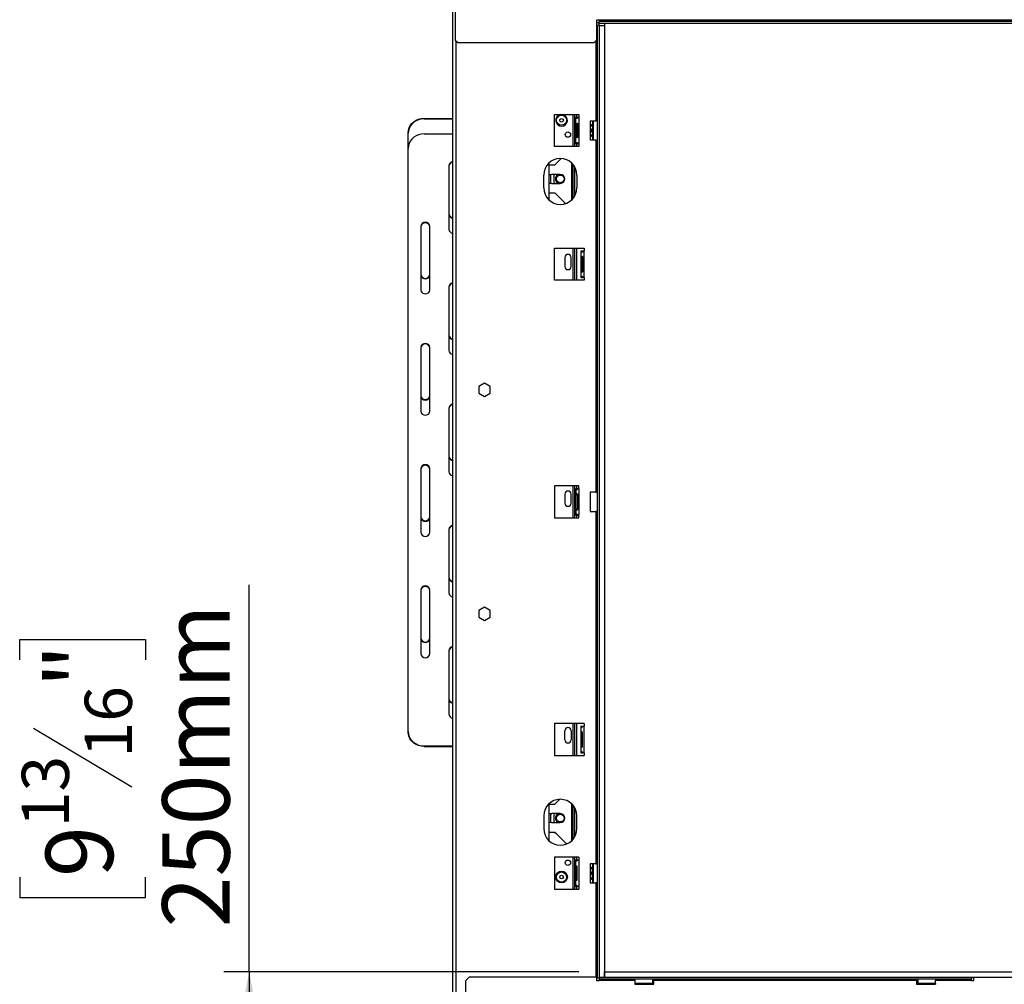
# Model space of a CAD drawing. Extents: x 31 to 5333, y 27 to 4016.
# Drawn here: x 2832 to 3605, y 1961 to 2718 of the extents above; entities that cross this region are included whole.
import ezdxf

# ---------------------------------------------------------------- set-up
doc = ezdxf.new("R2010")
doc.units = 0
doc.header["$LTSCALE"] = 20
doc.layers.get('0').update_dxf_attribs({"linetype": 'CONTINUOUS'})
doc.layers.add('FORMAT', color=7, linetype='CONTINUOUS')
doc.styles.add('SLDTEXTSTYLE0', font='TXT', dxfattribs={"width": 0.75})
doc.dimstyles.new('SLDDIMSTYLE0', dxfattribs={"dimtxt": 52.916667, "dimasz": 26, "dimexe": 0, "dimexo": 0.0625, "dimgap": 13.229167, "dimtad": 1, "dimdec": 0, "dimrnd": 1e-09, "dimzin": 12, "dimdsep": 46, "dimtxsty": 'SLDTEXTSTYLE0', "dimsah": 1, "dimcen": 0.09, "dimadec": 0, "dimazin": 0, "dimtfac": 1, "dimtdec": 0, "dimtofl": 0, "dimtmove": 0, "dimatfit": 3, "dimfxl": 1, "dimtolj": 1, "dimtzin": 12, "dimarcsym": 0})

# ---------------------------------------------------------------- blocks, each defined once
blk = doc.blocks.new('_D_7')
at = {"layer": 'FORMAT', "transparency": 16777216}
for p, q in [((3012.34, 1970.3), (3012.34, 2274.27)), ((2832.27, 2215.19), (2832.27, 2231.29)), ((2832.27, 2231.29), (2931.05, 2231.29)), ((2931.05, 2231.29), (2931.05, 2215.19)), ((2843.18, 2161.69), (2920.14, 2115.51)), ((2832.27, 2044.76), (2832.27, 2028.67)), ((2931.05, 2028.67), (2931.05, 2044.76)), ((2832.27, 2028.67), (2931.05, 2028.67)), ((3271.04, 1970.3), (2992.34, 1970.3)), ((3012.34, 1970.3), (3012.34, 1720.8)), ((3165.94, 1720.8), (2992.34, 1720.8))]:
    blk.add_line(p, q, dxfattribs=at)
for points in [[(3012.34, 1970.3), (3007.34, 1944.3), (3017.34, 1944.3)], [(3012.34, 1720.8), (3017.34, 1746.8), (3007.34, 1746.8)]]:
    blk.add_solid(points, dxfattribs=at)
at = {"layer": 'FORMAT', "transparency": 16777216, "attachment_point": 1, "rotation": 90, "style": 'SLDTEXTSTYLE0'}
for s, insert, char_height in [('250mm', (2944.12, 2005.18), 52.917), ('"', (2852.62, 2193.34), 52.92), ('16', (2883.3, 2138.6), 37.042), ('13', (2833.91, 2083.86), 37.042), ('9', (2852.62, 2044.76), 52.92)]:
    blk.add_mtext(s, dxfattribs=dict(at, insert=insert, char_height=char_height))

msp = doc.modelspace()

# ---------------------------------------------------------------- linework, layer by layer
at = {"color": 7, "linetype": 'Continuous'}
for p, q in [((3171.94, 2844.3), (3171.94, 1834.3)), ((3173.94, 2849.9), (3173.94, 2701.8)), ((3286.94, 2717.3), (3284.94, 2717.3)), ((3284.94, 2717.3), (3284.94, 2701.8)), ((3286.94, 2715.3), (3284.94, 2715.3)), ((3285.44, 2713.3), (3284.94, 2713.3)), ((3285.44, 2713.3), (3285.44, 1965.3)), ((3286.94, 2713.3), (3285.44, 2713.3)), ((3286.94, 2717.3), (3286.94, 2716.3)), ((3683.94, 2717.3), (3286.94, 2717.3)), ((3286.94, 2714.8), (3286.94, 2716.3)), ((3683.94, 2716.3), (3286.94, 2716.3)), ((3683.94, 2714.8), (3286.94, 2714.8)), ((3286.94, 2713.3), (3286.94, 1965.3)), ((3287.04, 2713.3), (3287.04, 2714.8)), ((3287.04, 2713.3), (3287.04, 1966.3)), ((3287.04, 2713.3), (3291.04, 2713.3)), ((3291.04, 2714.8), (3291.04, 2713.3)), ((3291.04, 2713.3), (3291.04, 1966.3)), ((3173.94, 2701.8), (3175.94, 2699.8)), ((3175.94, 2699.8), (3282.94, 2699.8)), ((3282.94, 2699.8), (3284.94, 2701.8)), ((3251.94, 2643.3), (3271.04, 2643.3)), ((3251.94, 2618.3), (3251.94, 2643.3)), ((3266.44, 2618.3), (3266.44, 2643.3)), ((3267.94, 2636.58), (3267.94, 2643.3)), ((3271.04, 2643.3), (3271.04, 2641.3)), ((3149.54, 2640.31), (3149.54, 2639.89)), ((3149.54, 2640.31), (3171.94, 2640.31)), ((3149.54, 2639.89), (3171.94, 2639.89)), ((3267.94, 2636.58), (3268.44, 2636.58)), ((3267.94, 2633.69), (3267.94, 2636.58)), ((3268.44, 2641.3), (3268.44, 2620.3)), ((3268.44, 2641.3), (3268.91, 2641.3)), ((3268.91, 2641.3), (3270.13, 2641.3)), ((3269.16, 2635.8), (3269.16, 2625.8)), ((3270.16, 2625.8), (3270.16, 2635.8)), ((3270.41, 2641.3), (3270.94, 2641.3)), ((3270.94, 2641.3), (3270.94, 2620.3)), ((3271.04, 2641.3), (3270.94, 2641.3)), ((3279.94, 2638.3), (3279.94, 2623.3)), ((3279.94, 2638.3), (3284.44, 2638.3)), ((3281.94, 2630.8), (3281.94, 2638.3)), ((3282.14, 2638.3), (3282.14, 2630.8)), ((3285.44, 2638.3), (3284.44, 2638.3)), ((3137.04, 2628.56), (3137.04, 2628.99)), ((3137.04, 2616.73), (3137.04, 2628.56)), ((3149.54, 2628.06), (3171.94, 2628.06)), ((3267.94, 2627.92), (3267.94, 2633.69)), ((3267.94, 2633.69), (3268.44, 2633.69)), ((3267.94, 2627.92), (3268.44, 2627.92)), ((3267.94, 2625.03), (3267.94, 2627.92)), ((3281.94, 2623.3), (3281.94, 2630.8)), ((3282.14, 2630.8), (3282.14, 2623.3)), ((3267.94, 2618.3), (3267.94, 2625.03)), ((3267.94, 2625.03), (3268.44, 2625.03)), ((3268.91, 2620.3), (3268.44, 2620.3)), ((3268.91, 2620.3), (3270.13, 2620.3)), ((3270.94, 2620.3), (3270.41, 2620.3)), ((3270.94, 2620.3), (3271.04, 2620.3)), ((3271.04, 2620.3), (3271.04, 2618.3)), ((3284.44, 2623.3), (3279.94, 2623.3)), ((3284.44, 2623.3), (3285.44, 2623.3)), ((3284.44, 2623.3), (3284.44, 2346.8)), ((3137.04, 2159.04), (3137.04, 2616.73)), ((3271.04, 2618.3), (3251.94, 2618.3)), ((3247.44, 2605.18), (3247.44, 2576.42)), ((3247.44, 2603.8), (3252.27, 2603.8)), ((3251.94, 2603.8), (3252.85, 2604.39)), ((3252.27, 2603.8), (3257.24, 2608.78)), ((3266.44, 2577.5), (3266.44, 2604.11)), ((3169.04, 2603.13), (3169.04, 2553.29)), ((3243.44, 2585.8), (3243.44, 2595.8)), ((3248.94, 2591.8), (3248.94, 2596.27)), ((3256.44, 2596.3), (3249.44, 2596.3)), ((3252.5, 2596.3), (3251.44, 2595.69)), ((3267.94, 2579.74), (3267.94, 2601.87)), ((3269.44, 2595.8), (3269.44, 2585.8)), ((3249.44, 2589.3), (3256.44, 2589.3)), ((3251.44, 2595.69), (3251.44, 2589.92)), ((3251.44, 2589.92), (3252.5, 2589.3)), ((3247.44, 2581.8), (3252.27, 2581.8)), ((3252.27, 2581.8), (3260.3, 2573.77)), ((3260.3, 2573.77), (3260.61, 2573.49)), ((3147.04, 2555.55), (3147.04, 2505.71)), ((3154.04, 2505.71), (3154.04, 2555.55)), ((3251.94, 2513.3), (3251.94, 2538.3)), ((3251.94, 2538.3), (3275.04, 2538.3)), ((3266.44, 2513.3), (3266.44, 2538.3)), ((3267.94, 2513.3), (3267.94, 2538.3)), ((3272.44, 2536.3), (3272.44, 2515.3)), ((3272.44, 2536.3), (3272.91, 2536.3)), ((3272.91, 2536.3), (3274.13, 2536.3)), ((3274.41, 2536.3), (3274.94, 2536.3)), ((3274.94, 2536.3), (3274.94, 2515.3)), ((3275.04, 2536.3), (3274.94, 2536.3)), ((3275.04, 2538.3), (3275.04, 2536.3)), ((3259.94, 2531.05), (3259.94, 2524.05)), ((3264.94, 2524.05), (3264.94, 2531.05)), ((3273.16, 2531.3), (3273.16, 2520.3)), ((3274.16, 2520.3), (3274.16, 2531.3)), ((3275.04, 2513.3), (3251.94, 2513.3)), ((3272.91, 2515.3), (3272.44, 2515.3)), ((3272.91, 2515.3), (3274.13, 2515.3)), ((3274.94, 2515.3), (3274.41, 2515.3)), ((3274.94, 2515.3), (3275.04, 2515.3)), ((3275.04, 2515.3), (3275.04, 2513.3)), ((3169.04, 2507.97), (3169.04, 2458.13)), ((3147.04, 2460.39), (3147.04, 2410.54)), ((3154.04, 2410.54), (3154.04, 2460.39)), ((3196.94, 2432.56), (3192.39, 2429.93)), ((3192.39, 2429.93), (3192.39, 2424.68)), ((3201.49, 2429.93), (3196.94, 2432.56)), ((3201.49, 2424.68), (3201.49, 2429.93)), ((3192.39, 2424.68), (3196.94, 2422.05)), ((3196.94, 2422.05), (3201.49, 2424.68)), ((3169.04, 2412.81), (3169.04, 2362.96)), ((3147.04, 2365.23), (3147.04, 2315.38)), ((3154.04, 2315.38), (3154.04, 2365.23)), ((3251.94, 2351.8), (3251.94, 2326.8)), ((3271.04, 2351.8), (3251.94, 2351.8)), ((3266.44, 2326.8), (3266.44, 2351.8)), ((3267.94, 2326.8), (3267.94, 2351.8)), ((3268.54, 2349.8), (3268.54, 2328.8)), ((3268.54, 2349.8), (3268.67, 2349.8)), ((3268.67, 2349.8), (3270.1, 2349.8)), ((3270.24, 2349.8), (3271.04, 2349.8)), ((3271.04, 2349.8), (3271.04, 2351.8)), ((3271.04, 2349.8), (3271.04, 2328.8)), ((3259.94, 2345.3), (3259.94, 2338.3)), ((3264.94, 2338.3), (3264.94, 2345.3)), ((3268.67, 2344.8), (3268.67, 2333.8)), ((3268.67, 2344.8), (3270.1, 2344.8)), ((3270.1, 2344.8), (3270.1, 2333.8)), ((3270.24, 2333.8), (3270.24, 2344.8)), ((3279.94, 2346.8), (3279.94, 2331.8)), ((3284.44, 2346.8), (3279.94, 2346.8)), ((3284.44, 2346.8), (3285.44, 2346.8)), ((3268.67, 2333.8), (3270.1, 2333.8)), ((3251.94, 2326.8), (3271.04, 2326.8)), ((3268.67, 2328.8), (3268.54, 2328.8)), ((3268.67, 2328.8), (3270.1, 2328.8)), ((3271.04, 2328.8), (3270.24, 2328.8)), ((3271.04, 2326.8), (3271.04, 2328.8)), ((3279.94, 2331.8), (3284.44, 2331.8)), ((3284.44, 2331.8), (3284.44, 2055.3)), ((3285.44, 2331.8), (3284.44, 2331.8)), ((3169.04, 2317.65), (3169.04, 2267.8)), ((3147.04, 2270.07), (3147.04, 2220.22)), ((3154.04, 2220.22), (3154.04, 2270.07)), ((3196.94, 2256.56), (3192.39, 2253.93)), ((3201.49, 2253.93), (3196.94, 2256.56)), ((3192.39, 2253.93), (3192.39, 2248.68)), ((3192.39, 2248.68), (3196.94, 2246.05)), ((3196.94, 2246.05), (3201.49, 2248.68)), ((3201.49, 2248.68), (3201.49, 2253.93)), ((3169.04, 2222.49), (3169.04, 2172.64)), ((3275.04, 2165.3), (3251.94, 2165.3)), ((3251.94, 2165.3), (3251.94, 2140.3)), ((3266.44, 2140.3), (3266.44, 2165.3)), ((3267.94, 2140.3), (3267.94, 2165.3)), ((3272.44, 2163.3), (3272.57, 2163.3)), ((3272.44, 2163.3), (3272.44, 2142.3)), ((3272.57, 2163.3), (3274, 2163.3)), ((3274.14, 2163.3), (3274.94, 2163.3)), ((3274.94, 2163.3), (3274.94, 2142.3)), ((3275.04, 2163.3), (3274.94, 2163.3)), ((3275.04, 2165.3), (3275.04, 2163.3)), ((3137.04, 2158.62), (3137.04, 2159.04)), ((3259.94, 2152.55), (3259.94, 2159.55)), ((3264.94, 2159.55), (3264.94, 2152.55)), ((3272.72, 2158.3), (3272.72, 2147.3)), ((3272.72, 2158.3), (3273.79, 2158.3)), ((3273.79, 2147.3), (3273.79, 2158.3)), ((3149.54, 2147.71), (3171.94, 2147.71)), ((3149.54, 2147.71), (3149.54, 2147.29)), ((3149.54, 2147.29), (3171.94, 2147.29)), ((3251.94, 2140.3), (3275.04, 2140.3)), ((3272.57, 2142.3), (3272.44, 2142.3)), ((3272.57, 2142.3), (3274, 2142.3)), ((3272.72, 2147.3), (3273.79, 2147.3)), ((3274.94, 2142.3), (3274.14, 2142.3)), ((3274.94, 2142.3), (3275.04, 2142.3)), ((3275.04, 2142.3), (3275.04, 2140.3)), ((3247.44, 2102.18), (3247.44, 2073.42)), ((3247.44, 2102.05), (3252.27, 2102.05)), ((3252.27, 2102.05), (3256.01, 2105.8)), ((3256.44, 2094.55), (3249.44, 2094.55)), ((3252.5, 2094.55), (3251.44, 2093.94)), ((3251.44, 2093.94), (3251.44, 2088.17)), ((3266.44, 2074.5), (3266.44, 2101.11)), ((3267.94, 2076.74), (3267.94, 2098.87)), ((3243.44, 2092.8), (3243.44, 2082.8)), ((3248.94, 2087.59), (3248.94, 2091.8)), ((3249.44, 2087.55), (3256.44, 2087.55)), ((3251.44, 2088.17), (3252.5, 2087.55)), ((3269.44, 2082.8), (3269.44, 2092.8)), ((3247.44, 2080.05), (3252.27, 2080.05)), ((3252.27, 2080.05), (3260.3, 2072.02)), ((3271.04, 2060.3), (3251.94, 2060.3)), ((3251.94, 2060.3), (3251.94, 2035.3)), ((3266.44, 2035.3), (3266.44, 2060.3)), ((3267.94, 2053.58), (3267.94, 2060.3)), ((3268.44, 2058.3), (3268.44, 2037.3)), ((3268.44, 2058.3), (3268.57, 2058.3)), ((3268.57, 2058.3), (3270, 2058.3)), ((3270.14, 2058.3), (3270.94, 2058.3)), ((3270.94, 2058.3), (3270.94, 2037.3)), ((3271.04, 2058.3), (3270.94, 2058.3)), ((3271.04, 2060.3), (3271.04, 2058.3)), ((3284.44, 2055.3), (3279.94, 2055.3)), ((3279.94, 2055.3), (3279.94, 2040.3)), ((3281.94, 2046.33), (3281.94, 2055.3)), ((3282.14, 2055.3), (3282.14, 2046.3)), ((3284.44, 2055.3), (3285.44, 2055.3)), ((3267.94, 2053.58), (3268.44, 2053.58)), ((3267.94, 2050.69), (3267.94, 2053.58)), ((3267.94, 2044.92), (3267.94, 2050.69)), ((3267.94, 2050.69), (3268.44, 2050.69)), ((3268.72, 2052.8), (3268.72, 2042.8)), ((3268.72, 2052.8), (3269.79, 2052.8)), ((3269.79, 2042.8), (3269.79, 2052.8)), ((3267.94, 2044.92), (3268.44, 2044.92)), ((3267.94, 2042.03), (3267.94, 2044.92)), ((3267.94, 2035.3), (3267.94, 2042.03)), ((3267.94, 2042.03), (3268.44, 2042.03)), ((3268.72, 2042.8), (3269.79, 2042.8)), ((3279.94, 2040.3), (3284.44, 2040.3)), ((3281.94, 2040.3), (3281.94, 2046.33)), ((3282.14, 2046.3), (3282.14, 2040.3)), ((3285.44, 2040.3), (3284.44, 2040.3)), ((3251.94, 2035.3), (3271.04, 2035.3)), ((3268.57, 2037.3), (3268.44, 2037.3)), ((3268.57, 2037.3), (3270, 2037.3)), ((3270.94, 2037.3), (3270.14, 2037.3)), ((3270.94, 2037.3), (3271.04, 2037.3)), ((3271.04, 2037.3), (3271.04, 2035.3)), ((3287.04, 1970.3), (3286.94, 1970.3)), ((3291.04, 1970.3), (3701.94, 1970.3)), ((3291.04, 1966.3), (3291.04, 1970.3)), ((3184.94, 1966.3), (3181.94, 1963.3)), ((3181.94, 1963.3), (3181.94, 1775.3)), ((3284.94, 1966.3), (3184.94, 1966.3)), ((3284.94, 1966.3), (3284.94, 1963.7)), ((3284.94, 1965.3), (3285.44, 1965.3)), ((3284.94, 1963.7), (3286.94, 1963.7)), ((3286.94, 1965.3), (3285.44, 1965.3)), ((3286.94, 1966.3), (3286.94, 1964.8)), ((3286.94, 1966.3), (3287.04, 1966.3)), ((3286.94, 1964.8), (3578.94, 1964.8)), ((3286.94, 1964.8), (3286.94, 1963.8)), ((3286.94, 1963.8), (3314.94, 1963.8)), ((3286.94, 1963.7), (3286.94, 1963.8)), ((3287.04, 1966.3), (3291.04, 1966.3)), ((3291.04, 1966.3), (3701.94, 1966.3)), ((3314.94, 1963.8), (3314.94, 1964.8)), ((3314.94, 1963.8), (3314.94, 1960.8)), ((3328.94, 1961.5), (3328.94, 1964.8)), ((3329.94, 1964.8), (3329.94, 1963.8)), ((3329.94, 1963.8), (3535.94, 1963.8)), ((3329.94, 1960.8), (3329.94, 1963.8)), ((3535.94, 1963.8), (3535.94, 1964.8)), ((3535.94, 1963.8), (3535.94, 1960.8)), ((3536.94, 1964.8), (3536.94, 1961.5)), ((3550.94, 1964.8), (3550.94, 1963.8)), ((3550.94, 1963.8), (3578.94, 1963.8)), ((3550.94, 1960.8), (3550.94, 1963.8)), ((3578.94, 1966.3), (3578.94, 1964.8)), ((3578.94, 1963.8), (3578.94, 1964.8)), ((3578.94, 1963.8), (3578.94, 1963.7)), ((3578.94, 1963.7), (3580.94, 1963.7)), ((3580.94, 1963.7), (3580.94, 1966.3)), ((3314.94, 1961.5), (3328.94, 1961.5)), ((3328.74, 1961.3), (3314.94, 1961.3)), ((3314.94, 1960.8), (3329.94, 1960.8)), ((3315.17, 1961.3), (3315.17, 1960.8)), ((3318.06, 1961.3), (3318.06, 1960.8)), ((3323.83, 1961.3), (3323.83, 1960.8)), ((3326.72, 1961.3), (3326.72, 1960.8)), ((3328.74, 1961.3), (3328.94, 1961.5)), ((3535.94, 1960.8), (3550.94, 1960.8)), ((3536.94, 1961.5), (3537.14, 1961.3)), ((3536.94, 1961.5), (3550.94, 1961.5)), ((3550.94, 1961.3), (3537.14, 1961.3)), ((3539.17, 1961.3), (3539.17, 1960.8)), ((3542.06, 1961.3), (3542.06, 1960.8)), ((3547.83, 1961.3), (3547.83, 1960.8)), ((3550.72, 1961.3), (3550.72, 1960.8))]:
    msp.add_line(p, q, dxfattribs=at)
at = {"color": 8, "linetype": 'Continuous'}
for p, q in [((3174.44, 2701.3), (3174.44, 1834.3)), ((3284.44, 2701.3), (3284.44, 2638.3)), ((3269.44, 2641.3), (3269.44, 2643.3)), ((3269.16, 2635.8), (3270.16, 2635.8)), ((3269.16, 2625.8), (3270.16, 2625.8)), ((3269.44, 2618.3), (3269.44, 2620.3)), ((3265.37, 2576.35), (3265.37, 2605.26)), ((3266.23, 2577.25), (3266.23, 2604.36)), ((3269.44, 2513.3), (3269.44, 2538.3)), ((3273.16, 2531.3), (3274.16, 2531.3)), ((3273.16, 2520.3), (3274.16, 2520.3)), ((3269.44, 2349.8), (3269.44, 2351.8)), ((3269.44, 2326.8), (3269.44, 2328.8)), ((3269.44, 2140.3), (3269.44, 2165.3)), ((3265.37, 2073.35), (3265.37, 2102.26)), ((3266.23, 2074.25), (3266.23, 2101.36)), ((3269.44, 2058.3), (3269.44, 2060.3)), ((3284.44, 2040.3), (3284.44, 1966.3)), ((3269.44, 2035.3), (3269.44, 2037.3))]:
    msp.add_line(p, q, dxfattribs=at)
at = {"color": 7, "linetype": 'Continuous', "flags": 128}
for points in [[(3137.04, 2628.99), (3137.23, 2630.95), (3137.8, 2632.86), (3138.72, 2634.65), (3139.97, 2636.27), (3141.51, 2637.66), (3143.29, 2638.8), (3145.27, 2639.63), (3147.37, 2640.14), (3149.54, 2640.31)], [(3149.54, 2639.89), (3147.37, 2639.72), (3145.27, 2639.21), (3143.29, 2638.37), (3141.51, 2637.24), (3139.97, 2635.84), (3138.72, 2634.23), (3137.8, 2632.44), (3137.23, 2630.53), (3137.04, 2628.56)], [(3149.54, 2628.06), (3147.37, 2627.89), (3145.27, 2627.37), (3143.29, 2626.54), (3141.51, 2625.41), (3139.97, 2624.01), (3138.72, 2622.39), (3137.8, 2620.6), (3137.23, 2618.7), (3137.04, 2616.73)], [(3249.44, 2596.3), (3248.25, 2596.09), (3247.44, 2595.68)], [(3247.44, 2589.93), (3248.25, 2589.51), (3249.44, 2589.3)], [(3249.37, 2589.3), (3249.13, 2590.13), (3248.94, 2591.8)], [(3137.04, 2159.04), (3137.23, 2157.08), (3137.8, 2155.17), (3138.72, 2153.38), (3139.97, 2151.76), (3141.51, 2150.37), (3143.29, 2149.23), (3145.27, 2148.4), (3147.37, 2147.89), (3149.54, 2147.71)], [(3149.54, 2147.29), (3147.37, 2147.46), (3145.27, 2147.98), (3143.29, 2148.81), (3141.51, 2149.94), (3139.97, 2151.34), (3138.72, 2152.96), (3137.8, 2154.75), (3137.23, 2156.65), (3137.04, 2158.62)], [(3249.44, 2094.55), (3248.25, 2094.34), (3247.44, 2093.93)], [(3248.94, 2091.8), (3249.13, 2093.47), (3249.47, 2094.55)], [(3247.44, 2088.18), (3248.25, 2087.76), (3249.44, 2087.55)]]:
    msp.add_lwpolyline(points, dxfattribs=at)
at = {"color": 7, "linetype": 'Continuous'}
for centre, radius in [((3257.44, 2638.8), 3.97), ((3257.44, 2638.8), 1.4), ((3262.44, 2627.55), 2.1), ((3256.44, 2592.8), 3), ((3256.44, 2091.05), 3), ((3262.44, 2056.05), 2.1), ((3257.44, 2044.8), 4.6), ((3257.44, 2044.8), 3.98), ((3257.44, 2044.8), 1.4)]:
    msp.add_circle(centre, radius, dxfattribs=at)
for centre, radius, start, end in [((3257.44, 2638.8), 4.6, 101.96875, 78.03125), ((3278.04, 2629.61), 6.45, 52.77422, 72.85908), ((3278.04, 2632), 6.45, 287.14092, 307.22578), ((3172.35, 2602.98), 3.31, 97.00518, 177.27438), ((3172.37, 2602.53), 3.34, 97.42341, 176.85614), ((3256.44, 2595.8), 13, 0, 180), ((3256.44, 2592.8), 3.9, 116.17695, 243.82305), ((3256.44, 2592.8), 3.71, 109.31653, 180), ((3256.44, 2592.8), 3.5, 270, 90), ((3256.44, 2592.8), 3.71, 180, 250.68347), ((3256.44, 2585.8), 13, 180, 0), ((3172.35, 2565.7), 3.31, 182.72562, 262.99482), ((3172.37, 2565.3), 3.34, 183.14386, 262.57659), ((3150.54, 2555.29), 3.51, 4.2647, 175.7353), ((3150.54, 2554.87), 3.51, 4.2647, 175.7353), ((3172.37, 2553.47), 3.34, 183.14386, 262.57659), ((3262.44, 2531.05), 2.5, 0, 180), ((3262.44, 2524.05), 2.5, 180, 0), ((3150.54, 2518.22), 3.51, 184.2647, 355.7353), ((3150.54, 2517.8), 3.51, 184.2647, 355.7353), ((3172.35, 2507.81), 3.31, 97.00518, 177.27438), ((3150.54, 2505.97), 3.51, 184.2647, 355.7353), ((3172.37, 2507.37), 3.34, 97.42341, 176.85614), ((3172.35, 2470.54), 3.31, 182.72562, 262.99482), ((3172.37, 2470.14), 3.34, 183.14386, 262.57659), ((3150.54, 2460.13), 3.51, 4.2647, 175.7353), ((3150.54, 2459.71), 3.51, 4.2647, 175.7353), ((3172.37, 2458.31), 3.34, 183.14386, 262.57659), ((3150.54, 2423.06), 3.51, 184.2647, 355.7353), ((3150.54, 2422.64), 3.51, 184.2647, 355.7353), ((3150.54, 2410.81), 3.51, 184.2647, 355.7353), ((3172.35, 2412.65), 3.31, 97.00518, 177.27438), ((3172.37, 2412.2), 3.34, 97.42341, 176.85614), ((3172.35, 2375.38), 3.31, 182.72562, 262.99482), ((3172.37, 2374.98), 3.34, 183.14386, 262.57659), ((3150.54, 2364.97), 3.51, 4.2647, 175.7353), ((3150.54, 2364.55), 3.51, 4.2647, 175.7353), ((3172.37, 2363.15), 3.34, 183.14386, 262.57659), ((3262.44, 2345.3), 2.5, 0, 180), ((3262.44, 2338.3), 2.5, 180, 0), ((3150.54, 2327.9), 3.51, 184.2647, 355.7353), ((3150.54, 2327.48), 3.51, 184.2647, 355.7353), ((3172.35, 2317.49), 3.31, 97.00518, 177.27438), ((3172.37, 2317.04), 3.34, 97.42341, 176.85614), ((3150.54, 2315.64), 3.51, 184.2647, 355.7353), ((3172.35, 2280.21), 3.31, 182.72562, 262.99482), ((3172.37, 2279.82), 3.34, 183.14386, 262.57659), ((3150.54, 2269.81), 3.51, 4.2647, 175.7353), ((3150.54, 2269.38), 3.51, 4.2647, 175.7353), ((3172.37, 2267.98), 3.34, 183.14386, 262.57659), ((3150.54, 2232.74), 3.51, 184.2647, 355.7353), ((3150.54, 2232.31), 3.51, 184.2647, 355.7353), ((3172.35, 2222.33), 3.31, 97.00518, 177.27438), ((3172.37, 2221.88), 3.34, 97.42341, 176.85614), ((3150.54, 2220.48), 3.51, 184.2647, 355.7353), ((3172.35, 2185.05), 3.31, 182.72562, 262.99482), ((3172.37, 2184.65), 3.34, 183.14386, 262.57659), ((3172.37, 2172.82), 3.34, 183.14386, 262.57659), ((3262.44, 2159.55), 2.5, 0, 180), ((3262.44, 2152.55), 2.5, 180, 0), ((3256.44, 2092.8), 13, 0, 180), ((3256.44, 2091.05), 3.9, 116.17695, 243.82305), ((3256.44, 2091.05), 3.71, 109.31653, 180), ((3256.44, 2091.05), 3.5, 270, 90), ((3256.44, 2091.05), 3.71, 180, 250.68347), ((3256.44, 2082.8), 13, 180, 0), ((3256.44, 2085.8), 7.5, 230.05549, 245.6549), ((3263.84, 2075.55), 5, 225, 246.34534), ((3278.04, 2046.61), 6.45, 52.77422, 72.85908), ((3278.04, 2049), 6.45, 287.14092, 307.22578)]:
    msp.add_arc(centre, radius, start, end, dxfattribs=at)
for points, knots in [([(3268.91, 2641.3), (3268.92, 2641.25), (3268.92, 2641.13), (3269, 2640.93), (3269.14, 2640.75), (3269.37, 2640.59), (3269.65, 2640.53), (3269.93, 2640.59), (3270.16, 2640.72), (3270.33, 2640.93), (3270.4, 2641.13), (3270.41, 2641.26), (3270.41, 2641.3)], [0, 0, 0, 0, 0.06236, 0.140471, 0.259999, 0.386038, 0.538665, 0.64715, 0.756078, 0.854538, 0.949078, 1, 1, 1, 1]), ([(3270.16, 2635.8), (3270.16, 2635.86), (3270.15, 2635.96), (3270.07, 2636.11), (3269.95, 2636.22), (3269.81, 2636.29), (3269.65, 2636.31), (3269.47, 2636.28), (3269.32, 2636.18), (3269.22, 2636.05), (3269.17, 2635.92), (3269.16, 2635.84), (3269.16, 2635.8)], [0, 0, 0, 0, 0.0935675, 0.1871109, 0.2817159, 0.3797413, 0.4877155, 0.6089667, 0.745024, 0.8540451, 0.935643, 1, 1, 1, 1]), ([(3270.13, 2641.3), (3270.13, 2641.18), (3270.14, 2641), (3270.2, 2640.85), (3270.21, 2640.81)], [0, 0, 0, 0, 0.718752, 1, 1, 1, 1]), ([(3279.94, 2633.75), (3280.18, 2633.86), (3280.65, 2634.08), (3280.93, 2634.45), (3281, 2634.81), (3280.87, 2635.15), (3280.49, 2635.5), (3280.11, 2635.66), (3279.94, 2635.73)], [0, 0, 0, 0, 0.209585, 0.411084, 0.500868, 0.679787, 0.858332, 1, 1, 1, 1]), ([(3279.94, 2628.81), (3280.19, 2629.05), (3280.66, 2629.49), (3280.99, 2630.38), (3280.98, 2631.24), (3280.69, 2632), (3280.32, 2632.52), (3280.02, 2632.71), (3279.94, 2632.76)], [0, 0, 0, 0, 0.217517, 0.418046, 0.596529, 0.766435, 0.943677, 1, 1, 1, 1]), ([(3279.94, 2625.87), (3280.19, 2625.98), (3280.66, 2626.21), (3280.99, 2626.65), (3280.98, 2627.08), (3280.69, 2627.46), (3280.32, 2627.72), (3280.02, 2627.82), (3279.94, 2627.84)], [0, 0, 0, 0, 0.217517, 0.418046, 0.596529, 0.766435, 0.943677, 1, 1, 1, 1]), ([(3270.41, 2620.3), (3270.4, 2620.39), (3270.39, 2620.55), (3270.27, 2620.77), (3270.09, 2620.93), (3269.87, 2621.04), (3269.63, 2621.07), (3269.39, 2621.02), (3269.16, 2620.89), (3269.01, 2620.7), (3268.93, 2620.51), (3268.91, 2620.38), (3268.91, 2620.32), (3268.91, 2620.3)], [0, 0, 0, 0, 0.094135, 0.188301, 0.28202, 0.377037, 0.477389, 0.590461, 0.723788, 0.8486, 0.924399, 0.985698, 1, 1, 1, 1]), ([(3269.16, 2625.8), (3269.16, 2625.76), (3269.17, 2625.68), (3269.23, 2625.54), (3269.32, 2625.43), (3269.47, 2625.33), (3269.65, 2625.29), (3269.85, 2625.33), (3270.02, 2625.44), (3270.12, 2625.59), (3270.16, 2625.71), (3270.16, 2625.79), (3270.16, 2625.8)], [0, 0, 0, 0, 0.074228, 0.148079, 0.259532, 0.374288, 0.513171, 0.651139, 0.770292, 0.874047, 0.970628, 1, 1, 1, 1]), ([(3270.21, 2620.8), (3270.2, 2620.78), (3270.15, 2620.66), (3270.13, 2620.48), (3270.13, 2620.33), (3270.13, 2620.3)], [0, 0, 0, 0, 0.149213, 0.845975, 1, 1, 1, 1]), ([(3272.91, 2536.3), (3272.92, 2536.25), (3272.92, 2536.13), (3273, 2535.93), (3273.14, 2535.75), (3273.37, 2535.59), (3273.65, 2535.53), (3273.93, 2535.59), (3274.16, 2535.72), (3274.33, 2535.93), (3274.4, 2536.13), (3274.41, 2536.26), (3274.41, 2536.3)], [0, 0, 0, 0, 0.06236, 0.140471, 0.259999, 0.386038, 0.538665, 0.64715, 0.756078, 0.854538, 0.949078, 1, 1, 1, 1]), ([(3274.13, 2536.3), (3274.13, 2536.18), (3274.14, 2536), (3274.2, 2535.85), (3274.21, 2535.81)], [0, 0, 0, 0, 0.718752, 1, 1, 1, 1]), ([(3274.16, 2531.3), (3274.16, 2531.36), (3274.15, 2531.46), (3274.07, 2531.61), (3273.95, 2531.72), (3273.81, 2531.79), (3273.65, 2531.81), (3273.47, 2531.78), (3273.32, 2531.68), (3273.22, 2531.55), (3273.17, 2531.42), (3273.16, 2531.34), (3273.16, 2531.3)], [0, 0, 0, 0, 0.0935675, 0.1871109, 0.2817159, 0.3797413, 0.4877155, 0.6089667, 0.745024, 0.8540451, 0.935643, 1, 1, 1, 1]), ([(3273.16, 2520.3), (3273.16, 2520.26), (3273.17, 2520.18), (3273.23, 2520.05), (3273.32, 2519.93), (3273.46, 2519.83), (3273.65, 2519.79), (3273.85, 2519.83), (3274.02, 2519.94), (3274.12, 2520.09), (3274.16, 2520.21), (3274.16, 2520.29), (3274.16, 2520.3)], [0, 0, 0, 0, 0.074232, 0.148092, 0.259094, 0.373659, 0.512463, 0.650435, 0.770331, 0.873271, 0.970207, 1, 1, 1, 1]), ([(3274.41, 2515.3), (3274.4, 2515.39), (3274.39, 2515.55), (3274.27, 2515.77), (3274.09, 2515.94), (3273.87, 2516.04), (3273.63, 2516.07), (3273.38, 2516.02), (3273.16, 2515.88), (3273.01, 2515.7), (3272.93, 2515.51), (3272.91, 2515.38), (3272.91, 2515.31), (3272.91, 2515.3)], [0, 0, 0, 0, 0.094333, 0.1886701, 0.282915, 0.3776181, 0.4783806, 0.591614, 0.7250763, 0.8493329, 0.9252101, 0.9863954, 1, 1, 1, 1]), ([(3274.21, 2515.8), (3274.2, 2515.79), (3274.15, 2515.67), (3274.13, 2515.49), (3274.13, 2515.34), (3274.13, 2515.3)], [0, 0, 0, 0, 0.114799, 0.801347, 1, 1, 1, 1]), ([(3268.67, 2349.8), (3268.68, 2349.75), (3268.68, 2349.63), (3268.71, 2349.48), (3268.74, 2349.35), (3268.82, 2349.2), (3268.98, 2349.08), (3269.26, 2349.04), (3269.6, 2349.07), (3269.86, 2349.19), (3270.03, 2349.33), (3270.16, 2349.52), (3270.21, 2349.69), (3270.24, 2349.8)], [0, 0, 0, 0, 0.057607, 0.111493, 0.164491, 0.219567, 0.345509, 0.504519, 0.650094, 0.770249, 0.825643, 0.880888, 1, 1, 1, 1]), ([(3270.24, 2344.8), (3270.23, 2344.86), (3270.22, 2344.97), (3270.15, 2345.12), (3270.06, 2345.25), (3269.89, 2345.4), (3269.6, 2345.52), (3269.27, 2345.56), (3268.99, 2345.54), (3268.83, 2345.42), (3268.76, 2345.27), (3268.7, 2345.09), (3268.69, 2344.92), (3268.67, 2344.8)], [0, 0, 0, 0, 0.0576067, 0.1114932, 0.1644907, 0.2195672, 0.3455092, 0.5045193, 0.650094, 0.7702494, 0.8256431, 0.8808877, 1, 1, 1, 1]), ([(3268.67, 2333.8), (3268.68, 2333.75), (3268.68, 2333.63), (3268.71, 2333.48), (3268.74, 2333.35), (3268.82, 2333.2), (3268.98, 2333.08), (3269.26, 2333.04), (3269.6, 2333.07), (3269.86, 2333.19), (3270.03, 2333.33), (3270.16, 2333.52), (3270.21, 2333.69), (3270.24, 2333.8)], [0, 0, 0, 0, 0.057607, 0.111493, 0.164491, 0.219567, 0.345509, 0.504519, 0.650094, 0.770249, 0.825643, 0.880888, 1, 1, 1, 1]), ([(3270.24, 2328.8), (3270.23, 2328.86), (3270.22, 2328.97), (3270.15, 2329.12), (3270.06, 2329.25), (3269.89, 2329.4), (3269.6, 2329.52), (3269.27, 2329.56), (3268.99, 2329.54), (3268.83, 2329.42), (3268.76, 2329.27), (3268.7, 2329.09), (3268.69, 2328.92), (3268.67, 2328.8)], [0, 0, 0, 0, 0.057607, 0.111493, 0.164491, 0.219567, 0.345509, 0.504519, 0.650094, 0.770249, 0.825643, 0.880888, 1, 1, 1, 1]), ([(3272.57, 2163.3), (3272.59, 2163.19), (3272.6, 2163.02), (3272.66, 2162.83), (3272.73, 2162.69), (3272.89, 2162.57), (3273.17, 2162.54), (3273.5, 2162.58), (3273.79, 2162.7), (3273.96, 2162.85), (3274.05, 2162.98), (3274.12, 2163.13), (3274.13, 2163.25), (3274.14, 2163.3)], [0, 0, 0, 0, 0.119112, 0.174357, 0.229751, 0.349906, 0.495481, 0.654491, 0.780433, 0.835509, 0.888507, 0.942393, 1, 1, 1, 1]), ([(3274, 2163.3), (3274, 2163.19), (3274, 2163.07), (3274.02, 2162.95), (3274.02, 2162.94)], [0, 0, 0, 0, 0.929149, 1, 1, 1, 1]), ([(3273.79, 2158.3), (3273.78, 2158.34), (3273.77, 2158.41), (3273.73, 2158.51), (3273.66, 2158.59), (3273.56, 2158.69), (3273.38, 2158.77), (3273.16, 2158.8), (3272.97, 2158.79), (3272.85, 2158.71), (3272.79, 2158.62), (3272.75, 2158.49), (3272.73, 2158.38), (3272.72, 2158.3)], [0, 0, 0, 0, 0.056444, 0.109996, 0.163323, 0.219123, 0.346679, 0.50626, 0.653541, 0.773004, 0.827513, 0.881841, 1, 1, 1, 1]), ([(3274.14, 2142.3), (3274.11, 2142.42), (3274.06, 2142.59), (3273.93, 2142.77), (3273.76, 2142.92), (3273.5, 2143.04), (3273.16, 2143.06), (3272.88, 2143.02), (3272.72, 2142.9), (3272.64, 2142.75), (3272.61, 2142.62), (3272.58, 2142.47), (3272.58, 2142.36), (3272.57, 2142.3)], [0, 0, 0, 0, 0.119112, 0.174357, 0.229751, 0.349906, 0.495481, 0.654491, 0.780433, 0.835509, 0.888507, 0.942393, 1, 1, 1, 1]), ([(3272.72, 2147.3), (3272.73, 2147.27), (3272.73, 2147.19), (3272.76, 2147.1), (3272.79, 2147.01), (3272.86, 2146.92), (3272.99, 2146.84), (3273.18, 2146.81), (3273.4, 2146.82), (3273.57, 2146.89), (3273.67, 2146.99), (3273.75, 2147.11), (3273.77, 2147.23), (3273.79, 2147.3)], [0, 0, 0, 0, 0.056444, 0.109996, 0.163323, 0.219123, 0.346679, 0.50626, 0.653541, 0.773004, 0.827513, 0.881841, 1, 1, 1, 1]), ([(3268.57, 2058.3), (3268.59, 2058.19), (3268.6, 2058.02), (3268.66, 2057.83), (3268.73, 2057.69), (3268.89, 2057.57), (3269.17, 2057.54), (3269.5, 2057.58), (3269.79, 2057.7), (3269.96, 2057.85), (3270.05, 2057.98), (3270.12, 2058.13), (3270.13, 2058.25), (3270.14, 2058.3)], [0, 0, 0, 0, 0.119112, 0.174357, 0.229751, 0.349906, 0.495481, 0.654491, 0.780433, 0.835509, 0.888507, 0.942393, 1, 1, 1, 1]), ([(3270, 2058.3), (3270, 2058.19), (3270, 2058.07), (3270.02, 2057.95), (3270.02, 2057.94)], [0, 0, 0, 0, 0.929149, 1, 1, 1, 1]), ([(3269.79, 2052.8), (3269.78, 2052.84), (3269.77, 2052.91), (3269.73, 2053.01), (3269.66, 2053.09), (3269.56, 2053.19), (3269.38, 2053.27), (3269.16, 2053.3), (3268.97, 2053.29), (3268.85, 2053.21), (3268.79, 2053.12), (3268.75, 2052.99), (3268.73, 2052.88), (3268.72, 2052.8)], [0, 0, 0, 0, 0.056444, 0.109996, 0.163323, 0.219123, 0.346679, 0.50626, 0.653541, 0.773004, 0.827513, 0.881841, 1, 1, 1, 1]), ([(3279.94, 2050.75), (3280.18, 2050.86), (3280.65, 2051.08), (3280.93, 2051.45), (3281, 2051.81), (3280.87, 2052.15), (3280.49, 2052.5), (3280.11, 2052.66), (3279.94, 2052.73)], [0, 0, 0, 0, 0.209585, 0.411084, 0.500868, 0.679787, 0.858332, 1, 1, 1, 1]), ([(3279.94, 2045.81), (3280.19, 2046.05), (3280.66, 2046.49), (3280.99, 2047.38), (3280.98, 2048.24), (3280.69, 2049), (3280.32, 2049.52), (3280.02, 2049.71), (3279.94, 2049.76)], [0, 0, 0, 0, 0.217517, 0.418046, 0.596529, 0.766435, 0.943677, 1, 1, 1, 1]), ([(3268.72, 2042.8), (3268.73, 2042.77), (3268.73, 2042.69), (3268.76, 2042.6), (3268.79, 2042.51), (3268.86, 2042.42), (3268.99, 2042.34), (3269.18, 2042.31), (3269.4, 2042.32), (3269.57, 2042.39), (3269.67, 2042.49), (3269.75, 2042.61), (3269.77, 2042.73), (3269.79, 2042.8)], [0, 0, 0, 0, 0.056444, 0.109996, 0.163323, 0.219123, 0.346679, 0.50626, 0.653541, 0.773004, 0.827513, 0.881841, 1, 1, 1, 1]), ([(3279.94, 2042.87), (3280.19, 2042.98), (3280.66, 2043.21), (3280.99, 2043.65), (3280.98, 2044.08), (3280.69, 2044.46), (3280.32, 2044.72), (3280.02, 2044.82), (3279.94, 2044.84)], [0, 0, 0, 0, 0.2175172, 0.4180463, 0.5965291, 0.7664349, 0.9436773, 1, 1, 1, 1]), ([(3270.14, 2037.3), (3270.11, 2037.42), (3270.06, 2037.59), (3269.93, 2037.77), (3269.76, 2037.92), (3269.5, 2038.04), (3269.16, 2038.06), (3268.88, 2038.02), (3268.72, 2037.9), (3268.64, 2037.75), (3268.61, 2037.62), (3268.58, 2037.47), (3268.58, 2037.36), (3268.57, 2037.3)], [0, 0, 0, 0, 0.119112, 0.174357, 0.229751, 0.349906, 0.495481, 0.654491, 0.780433, 0.835509, 0.888507, 0.942393, 1, 1, 1, 1])]:
    msp.add_open_spline(points, degree=3, knots=knots, dxfattribs=at)

# ---------------------------------------------------------------- dimensions: what is measured, and where the dimension line sits
at = {"layer": 'FORMAT'}
dim = msp.add_linear_dim(base=(3012.33687924, 1720.80310075), p1=(3291.04274045, 1970.30310075), p2=(3185.94274045, 1720.80310075), angle=90, dimstyle='SLDDIMSTYLE0', dxfattribs=at)
dim.commit()
dim.dimension.update_dxf_attribs({"geometry": '_D_7', "text_midpoint": (3012.33687924, 2129.97901229), "dimtype": 160})

doc.saveas('drawing.dxf')
